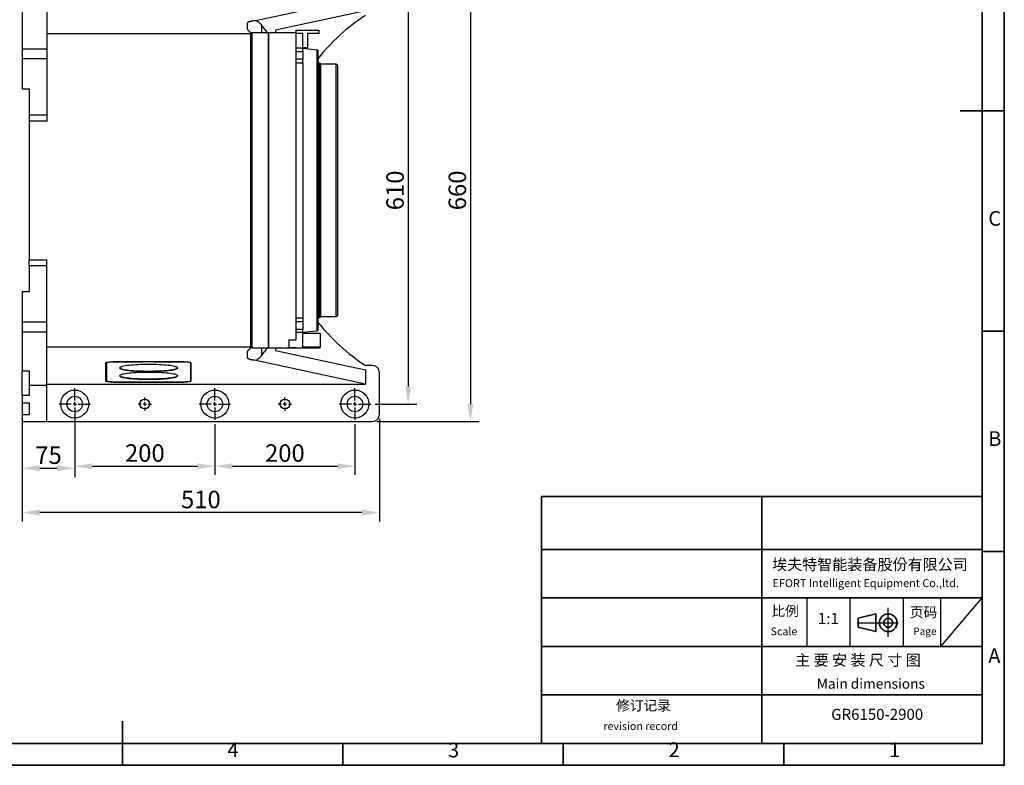
# Model space of a CAD drawing. Units: millimetres. Extents: x 834 to 21012, y 780 to 12470.
# Drawn here: x 19198 to 20604, y 784 to 1848 of the extents above; entities that cross this region are included whole.
import ezdxf

# ---------------------------------------------------------------- set-up
doc = ezdxf.new("R2010")
doc.units = ezdxf.units.MM
doc.linetypes.add('CENTERX2', pattern=[20.32, 12.7, -2.54, 2.54, -2.54])
for name, color, linetype in [('C5直径', 7, 'Continuous'), ('PDF_Geomertry', 7, 'Continuous'), ('PDF_Text', 7, 'Continuous'), ('中心线', 1, 'CENTERX2')]:
    doc.layers.add(name, color=color, linetype=linetype)
doc.styles.add('宋体', font='txt')
doc.dimstyles.new('标注1-10', dxfattribs={"dimtxt": 2.5, "dimasz": 2.5, "dimexe": 1.25, "dimexo": 0.625, "dimtad": 1, "dimlfac": 10, "dimdsep": 46, "dimtxsty": 'Standard', "dimcen": 2.5, "dimclrd": 3, "dimclre": 3, "dimclrt": 3, "dimadec": 0, "dimazin": 0, "dimtfac": 1, "dimtmove": 0, "dimatfit": 3, "dimfxl": 1, "dimlwd": -3, "dimarcsym": 0})

# ---------------------------------------------------------------- blocks, each defined once
blk = doc.blocks.new('*D134')
at = {"color": 3, "lineweight": -2}
for p, q in [((19201.6, 1294.9), (19201.6, 1195.3)), ((19276.6, 1293.2), (19276.6, 1195.3))]:
    blk.add_line(p, q, dxfattribs=at)
at = {"color": 3, "lineweight": -3}
blk.add_line((19226.6, 1207.8), (19251.6, 1207.8), dxfattribs=at)
at = {"color": 3}
for points in [[(19226.6, 1212), (19226.6, 1203.6), (19201.6, 1207.8)], [(19251.6, 1203.6), (19251.6, 1212), (19276.6, 1207.8)]]:
    blk.add_solid(points, dxfattribs=at)
at = {"layer": 'Defpoints', "color": 0}
for p in [(19201.6, 1301.2), (19276.6, 1299.5), (19276.6, 1207.8)]:
    blk.add_point(p, dxfattribs=at)
at = {"color": 3, "insert": (19239.1, 1239), "char_height": 25, "attachment_point": 2}
blk.add_mtext('75', dxfattribs=at)
blk = doc.blocks.new('*D135')
at = {"color": 3, "lineweight": -2}
for p, q in [((19276.6, 1270.7), (19276.6, 1198.3)), ((19476.6, 1270.7), (19476.6, 1198.3))]:
    blk.add_line(p, q, dxfattribs=at)
at = {"color": 3, "lineweight": -3}
blk.add_line((19301.6, 1210.8), (19451.6, 1210.8), dxfattribs=at)
at = {"color": 3}
for points in [[(19301.6, 1214.9), (19301.6, 1206.6), (19276.6, 1210.8)], [(19451.6, 1206.6), (19451.6, 1214.9), (19476.6, 1210.8)]]:
    blk.add_solid(points, dxfattribs=at)
at = {"layer": 'Defpoints', "color": 0}
for p in [(19276.6, 1277), (19476.6, 1277), (19476.6, 1210.8)]:
    blk.add_point(p, dxfattribs=at)
at = {"color": 3, "insert": (19376.6, 1242), "char_height": 25, "attachment_point": 2}
blk.add_mtext('200', dxfattribs=at)
blk = doc.blocks.new('*D136')
at = {"color": 3, "lineweight": -2}
for p, q in [((19476.6, 1270.7), (19476.6, 1198.3)), ((19676.6, 1270.7), (19676.6, 1198.3))]:
    blk.add_line(p, q, dxfattribs=at)
at = {"color": 3, "lineweight": -3}
blk.add_line((19501.6, 1210.8), (19651.6, 1210.8), dxfattribs=at)
at = {"color": 3}
for points in [[(19501.6, 1214.9), (19501.6, 1206.6), (19476.6, 1210.8)], [(19651.6, 1206.6), (19651.6, 1214.9), (19676.6, 1210.8)]]:
    blk.add_solid(points, dxfattribs=at)
at = {"layer": 'Defpoints', "color": 0}
for p in [(19476.6, 1277), (19676.6, 1277), (19676.6, 1210.8)]:
    blk.add_point(p, dxfattribs=at)
at = {"color": 3, "insert": (19576.6, 1242), "char_height": 25, "attachment_point": 2}
blk.add_mtext('200', dxfattribs=at)
blk = doc.blocks.new('*D137')
at = {"color": 3, "lineweight": -2}
for p, q in [((19201.6, 1294.9), (19201.6, 1132)), ((19711.6, 1278.2), (19711.6, 1132))]:
    blk.add_line(p, q, dxfattribs=at)
at = {"color": 3, "lineweight": -3}
blk.add_line((19686.6, 1144.5), (19226.6, 1144.5), dxfattribs=at)
at = {"color": 3}
for points in [[(19226.6, 1148.7), (19226.6, 1140.3), (19201.6, 1144.5)], [(19686.6, 1140.3), (19686.6, 1148.7), (19711.6, 1144.5)]]:
    blk.add_solid(points, dxfattribs=at)
at = {"layer": 'Defpoints', "color": 0}
for p in [(19201.6, 1301.2), (19711.6, 1284.5), (19201.6, 1144.5)]:
    blk.add_point(p, dxfattribs=at)
at = {"color": 3, "insert": (19456.6, 1175.7), "char_height": 25, "attachment_point": 2}
blk.add_mtext('510', dxfattribs=at)
blk = doc.blocks.new('*D138')
at = {"color": 3, "lineweight": -2}
for p, q in [((19705.3, 1909.5), (19765.1, 1909.5)), ((19705.3, 1299.5), (19765.1, 1299.5))]:
    blk.add_line(p, q, dxfattribs=at)
at = {"color": 3, "lineweight": -3}
blk.add_line((19752.6, 1884.5), (19752.6, 1324.5), dxfattribs=at)
at = {"color": 3}
for points in [[(19756.8, 1884.5), (19748.4, 1884.5), (19752.6, 1909.5)], [(19748.4, 1324.5), (19756.8, 1324.5), (19752.6, 1299.5)]]:
    blk.add_solid(points, dxfattribs=at)
at = {"layer": 'Defpoints', "color": 0}
for p in [(19699.1, 1909.5), (19699.1, 1299.5), (19752.6, 1299.5)]:
    blk.add_point(p, dxfattribs=at)
at = {"color": 3, "insert": (19721.4, 1604.5), "char_height": 25, "attachment_point": 2, "rotation": 90}
blk.add_mtext('610', dxfattribs=at)
blk = doc.blocks.new('*D139')
at = {"color": 3, "lineweight": -2}
for p, q in [((19707.8, 1934.5), (19854.1, 1934.5)), ((19707.8, 1274.5), (19854.1, 1274.5))]:
    blk.add_line(p, q, dxfattribs=at)
at = {"color": 3, "lineweight": -3}
blk.add_line((19841.6, 1909.5), (19841.6, 1299.5), dxfattribs=at)
at = {"color": 3}
for points in [[(19845.7, 1909.5), (19837.4, 1909.5), (19841.6, 1934.5)], [(19837.4, 1299.5), (19845.7, 1299.5), (19841.6, 1274.5)]]:
    blk.add_solid(points, dxfattribs=at)
at = {"layer": 'Defpoints', "color": 0}
for p in [(19701.6, 1934.5), (19701.6, 1274.5), (19841.6, 1274.5)]:
    blk.add_point(p, dxfattribs=at)
at = {"color": 3, "insert": (19810.3, 1604.5), "char_height": 25, "attachment_point": 2, "rotation": 90}
blk.add_mtext('660', dxfattribs=at)
blk = doc.blocks.new('SW_CENTERMARKSYMBOL_21')
at = {"layer": 'C5直径', "color": 0}
for p, q in [((0, 0.5), (0, 2.25)), ((-0.5, 0), (-2.25, 0)), ((0, 0), (-0.25, 0)), ((0, 0), (0, 0.25)), ((0, 0), (0, -0.25)), ((0, 0), (0.25, 0)), ((0.5, 0), (2.25, 0)), ((0, -0.5), (0, -2.25))]:
    blk.add_line(p, q, dxfattribs=at)
blk = doc.blocks.new('SW_CENTERMARKSYMBOL_22')
at = {"layer": 'C5直径', "color": 0}
for p, q in [((0, 0.5), (0, 2.25)), ((-0.5, 0), (-2.25, 0)), ((0, 0), (-0.25, 0)), ((0, 0), (0, 0.25)), ((0, 0), (0, -0.25)), ((0, 0), (0.25, 0)), ((0.5, 0), (2.25, 0)), ((0, -0.5), (0, -2.25))]:
    blk.add_line(p, q, dxfattribs=at)
blk = doc.blocks.new('SW_CENTERMARKSYMBOL_23')
at = {"layer": 'C5直径', "color": 0}
for p, q in [((0, 0.5), (0, 2.25)), ((-0.5, 0), (-2.25, 0)), ((0, 0), (-0.25, 0)), ((0, 0), (0, 0.25)), ((0, 0), (0, -0.25)), ((0, 0), (0.25, 0)), ((0.5, 0), (2.25, 0)), ((0, -0.5), (0, -2.25))]:
    blk.add_line(p, q, dxfattribs=at)
blk = doc.blocks.new('SW_CENTERMARKSYMBOL_24')
at = {"layer": 'C5直径', "color": 0}
for p, q in [((-0.5, 0), (-0.95, 0)), ((0, 0), (-0.25, 0)), ((0, 0.5), (0, 0.95)), ((0, 0), (0, 0.25)), ((0, 0), (0, -0.25)), ((0, 0), (0.25, 0)), ((0.5, 0), (0.95, 0)), ((0, -0.5), (0, -0.95))]:
    blk.add_line(p, q, dxfattribs=at)
blk = doc.blocks.new('SW_CENTERMARKSYMBOL_25')
at = {"layer": 'C5直径', "color": 0}
for p, q in [((-0.5, 0), (-0.95, 0)), ((0, 0), (-0.25, 0)), ((0, 0.5), (0, 0.95)), ((0, 0), (0, 0.25)), ((0, 0), (0, -0.25)), ((0, 0), (0.25, 0)), ((0.5, 0), (0.95, 0)), ((0, -0.5), (0, -0.95))]:
    blk.add_line(p, q, dxfattribs=at)

msp = doc.modelspace()

# ---------------------------------------------------------------- linework, layer by layer
at = {"color": 7, "linetype": 'Continuous', "lineweight": 25}
for p, q in [((19236.5695, 1882.5378), (19236.5695, 1806.5388)), ((19535.0695, 1847.2351), (19691.5695, 1880.9288)), ((19201.5695, 1861.978), (19201.5695, 1806.5388)), ((19691.5695, 1860.7884), (19563.0695, 1833.1229)), ((19523.0695, 1835.3509), (19523.0695, 1843.2802)), ((19528.0695, 1827.9213), (19236.5695, 1827.9213)), ((19529.5695, 1829.4902), (19528.0695, 1827.9902)), ((19528.0695, 1829.4902), (19528.0695, 1827.9213)), ((19528.0695, 1381.059), (19528.0695, 1827.9213)), ((19552.8195, 1829.4902), (19529.5695, 1829.4902)), ((19529.5695, 1829.4902), (19529.5695, 1379.4902)), ((19553.0695, 1829.2402), (19552.8195, 1829.4902)), ((19552.8195, 1829.4902), (19552.8195, 1518.3864)), ((19592.0695, 1829.2402), (19553.0695, 1829.2402)), ((19553.0695, 1829.2402), (19553.0695, 1379.7402)), ((19563.0695, 1833.1229), (19563.0695, 1829.2402)), ((19592.0695, 1832.9902), (19625.0695, 1832.9902)), ((19592.0695, 1832.9902), (19592.0695, 1828.5995)), ((19602.0695, 1828.5995), (19592.0695, 1828.5995)), ((19592.0695, 1828.5995), (19592.0695, 1807.4313)), ((19602.0695, 1807.4313), (19602.0695, 1828.5995)), ((19625.0695, 1828.5995), (19609.0695, 1828.5995)), ((19609.0695, 1828.5995), (19609.0695, 1808.5122)), ((19625.0695, 1832.9902), (19625.0695, 1828.5995)), ((19201.5695, 1806.5388), (19236.5695, 1806.5388)), ((19201.5695, 1806.5388), (19201.5695, 1792.1068)), ((19236.5695, 1806.5388), (19236.5695, 1792.1068)), ((19602.0695, 1807.4313), (19592.0695, 1807.4313)), ((19592.0695, 1807.4313), (19592.0695, 1806.5194)), ((19592.0695, 1806.5194), (19592.0695, 1402.4609)), ((19592.0695, 1802.9215), (19602.0695, 1802.9215)), ((19602.0695, 1808.5122), (19609.0695, 1808.5122)), ((19602.0695, 1802.9215), (19602.0695, 1807.4313)), ((19622.2452, 1804.8697), (19602.0695, 1806.9902)), ((19602.0695, 1802.9215), (19602.0695, 1791.7734)), ((19623.5695, 1804.4902), (19622.2452, 1804.8697)), ((19622.2452, 1804.8697), (19622.2452, 1527.8082)), ((19623.5695, 1804.4902), (19623.5695, 1404.4902)), ((19201.5695, 1792.1068), (19201.5695, 1749.4902)), ((19236.5695, 1792.1068), (19201.5695, 1792.1068)), ((19236.5695, 1792.1068), (19236.5695, 1712.3095)), ((19602.0695, 1791.7734), (19592.0695, 1791.7734)), ((19592.0695, 1786.7734), (19602.0695, 1786.7734)), ((19602.0695, 1786.7734), (19602.0695, 1791.7734)), ((19602.0695, 1786.7734), (19602.0695, 1526.9968)), ((19625.5695, 1786.4902), (19623.5695, 1786.4902)), ((19625.5695, 1786.4902), (19625.5695, 1422.4902)), ((19627.5695, 1785.4902), (19625.5695, 1785.4902)), ((19627.5695, 1785.4902), (19627.5695, 1423.4902)), ((19649.5695, 1784.4902), (19627.5695, 1784.4902)), ((19651.5695, 1783.3355), (19649.5695, 1784.4902)), ((19649.5695, 1784.4902), (19649.5695, 1535.6071)), ((19651.5695, 1783.3355), (19651.5695, 1425.6449)), ((19201.5695, 1749.4902), (19211.5695, 1749.4902)), ((19211.5695, 1749.4902), (19211.5695, 1712.3095)), ((19211.5695, 1712.3095), (19236.5695, 1712.3095)), ((19211.5695, 1712.3095), (19211.5695, 1703.5079)), ((19211.5695, 1703.5079), (19211.5695, 1505.4724)), ((19236.5695, 1703.5079), (19211.5695, 1703.5079)), ((19236.5695, 1712.3095), (19236.5695, 1703.5079)), ((19649.5695, 1535.6071), (19649.5695, 1424.4902)), ((19552.8195, 1518.3864), (19552.8195, 1379.4902)), ((19602.0695, 1526.9968), (19602.0695, 1422.2069)), ((19622.2452, 1527.8082), (19622.2452, 1404.1106)), ((19211.5695, 1505.4724), (19236.5695, 1505.4724)), ((19211.5695, 1496.6709), (19211.5695, 1505.4724)), ((19236.5695, 1496.6709), (19236.5695, 1505.4724)), ((19236.5695, 1496.6709), (19211.5695, 1496.6709)), ((19211.5695, 1496.6709), (19211.5695, 1459.4902)), ((19236.5695, 1416.8735), (19236.5695, 1496.6709)), ((19201.5695, 1459.4902), (19201.5695, 1416.8735)), ((19211.5695, 1459.4902), (19201.5695, 1459.4902)), ((19602.0695, 1422.2069), (19592.0695, 1422.2069)), ((19602.0695, 1422.2069), (19602.0695, 1417.2069)), ((19623.5695, 1422.4902), (19625.5695, 1422.4902)), ((19625.5695, 1423.4902), (19627.5695, 1423.4902)), ((19627.5695, 1424.4902), (19649.5695, 1424.4902)), ((19649.5695, 1424.4902), (19651.5695, 1425.6449)), ((19201.5695, 1416.8735), (19236.5695, 1416.8735)), ((19201.5695, 1416.8735), (19201.5695, 1402.4415)), ((19236.5695, 1402.4415), (19236.5695, 1416.8735)), ((19592.0695, 1417.2069), (19602.0695, 1417.2069)), ((19602.0695, 1406.0588), (19592.0695, 1406.0588)), ((19602.0695, 1417.2069), (19602.0695, 1406.0588)), ((19602.0695, 1401.549), (19602.0695, 1406.0588)), ((19201.5695, 1402.4415), (19236.5695, 1402.4415)), ((19201.5695, 1402.4415), (19201.5695, 1347.0023)), ((19236.5695, 1326.4425), (19236.5695, 1402.4415)), ((19592.0695, 1402.4609), (19592.0695, 1401.549)), ((19602.0695, 1401.549), (19592.0695, 1401.549)), ((19592.0695, 1401.549), (19592.0695, 1390.6755)), ((19602.0695, 1401.9902), (19622.2452, 1404.1106)), ((19602.0695, 1380.618), (19602.0695, 1401.549)), ((19602.0695, 1400.7287), (19627.0695, 1400.7287)), ((19622.2452, 1404.1106), (19623.5695, 1404.4902)), ((19627.0695, 1400.7287), (19627.0695, 1380.618)), ((19236.5695, 1381.059), (19528.0695, 1381.059)), ((19528.0695, 1381.059), (19528.0695, 1379.4902)), ((19528.0695, 1380.9902), (19529.5695, 1379.4902)), ((19529.5695, 1379.4902), (19552.8195, 1379.4902)), ((19552.8195, 1379.4902), (19553.0695, 1379.7402)), ((19553.0695, 1379.7402), (19592.0695, 1379.7402)), ((19563.0695, 1379.7402), (19563.0695, 1375.8574)), ((19582.0695, 1390.6755), (19582.0695, 1390.876)), ((19582.0695, 1390.6755), (19582.0695, 1380.1407)), ((19592.0695, 1390.6755), (19582.0695, 1390.6755)), ((19582.0695, 1380.1407), (19592.0695, 1380.1407)), ((19592.0695, 1380.1407), (19592.0695, 1379.4902)), ((19592.0695, 1379.4902), (19627.0695, 1379.4902)), ((19627.0695, 1380.618), (19602.0695, 1380.618)), ((19627.0695, 1379.4902), (19627.0695, 1380.618)), ((19523.0695, 1365.7001), (19523.0695, 1373.6294)), ((19563.0695, 1375.8574), (19691.5695, 1348.1919)), ((19321.0695, 1332.0088), (19321.0695, 1358.6505)), ((19322.0695, 1359.1644), (19322.0695, 1358.6505)), ((19322.0695, 1358.6505), (19322.0695, 1332.1267)), ((19331.0695, 1359.8294), (19373.145, 1359.8294)), ((19432.0695, 1359.8294), (19332.0695, 1359.8294)), ((19389.994, 1359.8294), (19432.0695, 1359.8294)), ((19442.0695, 1358.6505), (19442.0695, 1332.0088)), ((19442.0695, 1332.1267), (19442.0695, 1358.6505)), ((19691.5695, 1328.0515), (19535.0695, 1361.7452)), ((19701.5695, 1354.4902), (19692.1736, 1354.4902)), ((19201.5695, 1347.0023), (19211.5695, 1347.0023)), ((19201.5695, 1311.8401), (19201.5695, 1347.0023)), ((19211.5695, 1347.0023), (19211.5695, 1326.4425)), ((19691.5695, 1348.1919), (19691.5695, 1328.0515)), ((19711.5695, 1284.4902), (19711.5695, 1344.4902)), ((19211.5695, 1326.4425), (19236.5695, 1326.4425)), ((19211.5695, 1326.4425), (19211.5695, 1311.8401)), ((19236.5695, 1328.0515), (19691.5695, 1328.0515)), ((19236.5695, 1274.4902), (19236.5695, 1326.4425)), ((19432.0695, 1330.83), (19331.0695, 1330.83)), ((19332.0695, 1330.9479), (19432.0695, 1330.9479)), ((19211.5695, 1311.8401), (19201.5695, 1311.8401)), ((19201.5695, 1311.8401), (19201.5695, 1301.1561)), ((19201.5695, 1301.1561), (19211.5695, 1301.1561)), ((19201.5695, 1301.1561), (19201.5695, 1283.9429)), ((19211.5695, 1301.1561), (19211.5695, 1283.9429)), ((19201.5695, 1283.9429), (19201.5695, 1274.4902)), ((19211.5695, 1283.9429), (19201.5695, 1283.9429)), ((19201.5695, 1274.4902), (19236.5695, 1274.4902)), ((19236.5695, 1274.4902), (19701.5695, 1274.4902))]:
    msp.add_line(p, q, dxfattribs=at)
at = {"color": 8, "linetype": 'Continuous', "lineweight": 25}
for p, q in [((19543.0695, 1840.4891), (19543.0695, 1829.4902)), ((19543.0695, 1379.4902), (19543.0695, 1368.4913)), ((19331.0695, 1330.9538), (19331.0695, 1330.83)), ((19432.0695, 1330.83), (19432.0695, 1330.9479))]:
    msp.add_line(p, q, dxfattribs=at)
at = {"color": 7, "linetype": 'Continuous', "lineweight": 25, "flags": 128}
for points in [[(19321.0695, 1358.6505), (19321.2616, 1358.8805), (19321.8307, 1359.1017), (19322.7548, 1359.3055), (19323.9984, 1359.4841), (19325.5138, 1359.6307), (19327.2427, 1359.7396), (19329.1186, 1359.8067), (19331.0695, 1359.8294)], [(19322.0695, 1358.6505), (19322.2616, 1358.8805), (19322.8307, 1359.1017), (19323.7548, 1359.3055), (19324.9984, 1359.4841), (19326.5138, 1359.6307), (19328.2427, 1359.7396), (19330.1186, 1359.8067), (19332.0695, 1359.8294)], [(19382.0695, 1346.0959), (19385.8986, 1346.1168), (19389.6951, 1346.1792), (19393.4265, 1346.2827), (19397.061, 1346.4263), (19400.5676, 1346.6088), (19403.9164, 1346.8287), (19407.0788, 1347.0841), (19410.0279, 1347.3727), (19412.7384, 1347.6923), (19415.1872, 1348.0399), (19417.3535, 1348.4127), (19419.2188, 1348.8075), (19420.7671, 1349.2208), (19421.9853, 1349.6493), (19422.8629, 1350.0892), (19423.3925, 1350.5367), (19423.5695, 1350.9881), (19423.3925, 1351.4395), (19422.8629, 1351.887), (19421.9853, 1352.3269), (19420.7671, 1352.7554), (19419.2188, 1353.1687), (19417.3535, 1353.5635), (19415.1872, 1353.9363), (19412.7384, 1354.2839), (19410.0279, 1354.6035), (19407.0788, 1354.8921), (19403.9164, 1355.1475), (19400.5676, 1355.3674), (19397.061, 1355.5499), (19393.4265, 1355.6935), (19389.6951, 1355.797), (19385.8986, 1355.8594), (19382.0695, 1355.8803), (19378.2404, 1355.8594), (19374.4439, 1355.797), (19370.7125, 1355.6935), (19367.078, 1355.5499), (19363.5713, 1355.3674), (19360.2226, 1355.1475), (19357.0602, 1354.8921), (19354.1111, 1354.6035), (19351.4006, 1354.2839), (19348.9518, 1353.9363), (19346.7855, 1353.5635), (19344.9202, 1353.1687), (19343.3719, 1352.7554), (19342.1537, 1352.3269), (19341.2761, 1351.887), (19340.7465, 1351.4395), (19340.5695, 1350.9881), (19340.7465, 1350.5367), (19341.2761, 1350.0892), (19342.1537, 1349.6493), (19343.3719, 1349.2208), (19344.9202, 1348.8075), (19346.7855, 1348.4127), (19348.9518, 1348.0399), (19351.4006, 1347.6923), (19354.1111, 1347.3727), (19357.0602, 1347.0841), (19360.2226, 1346.8287), (19363.5713, 1346.6088), (19367.078, 1346.4263), (19370.7125, 1346.2827), (19374.4439, 1346.1792), (19378.2404, 1346.1168), (19382.0695, 1346.0959)], [(19340.623, 1351.2364), (19340.7465, 1351.0332), (19341.2761, 1350.5857), (19342.1537, 1350.1458), (19343.3719, 1349.7174), (19344.9202, 1349.304), (19346.7855, 1348.9092), (19348.9518, 1348.5364), (19351.4006, 1348.1888), (19354.1111, 1347.8693), (19357.0602, 1347.5806), (19360.2226, 1347.3252), (19363.5713, 1347.1053), (19367.078, 1346.9228), (19370.7125, 1346.7792), (19374.4439, 1346.6757), (19378.2404, 1346.6133), (19382.0695, 1346.5924)], [(19382.0695, 1346.5924), (19385.8986, 1346.6133), (19389.6951, 1346.6757), (19393.4265, 1346.7792), (19397.061, 1346.9228), (19400.5676, 1347.1053), (19403.9164, 1347.3252), (19407.0788, 1347.5806), (19410.0279, 1347.8693), (19412.7384, 1348.1888), (19415.1872, 1348.5364), (19417.3535, 1348.9092), (19419.2188, 1349.304), (19420.7671, 1349.7174), (19421.9853, 1350.1458), (19422.8629, 1350.5857), (19423.3925, 1351.0332), (19423.516, 1351.2364)], [(19432.0695, 1359.8294), (19434.0204, 1359.8067), (19435.8963, 1359.7396), (19437.6252, 1359.6307), (19439.1406, 1359.4841), (19440.3842, 1359.3055), (19441.3083, 1359.1017), (19441.8773, 1358.8805), (19442.0695, 1358.6505)], [(19432.0695, 1359.8294), (19434.0204, 1359.8067), (19435.8963, 1359.7396), (19437.6252, 1359.6307), (19439.1406, 1359.4841), (19440.3842, 1359.3055), (19441.3083, 1359.1017), (19441.8773, 1358.8805), (19442.0695, 1358.6505)], [(19382.0695, 1334.897), (19385.8986, 1334.9178), (19389.6951, 1334.9803), (19393.4265, 1335.0837), (19397.061, 1335.2273), (19400.5676, 1335.4099), (19403.9164, 1335.6297), (19407.0788, 1335.8851), (19410.0279, 1336.1738), (19412.7384, 1336.4933), (19415.1872, 1336.841), (19417.3535, 1337.2138), (19419.2188, 1337.6085), (19420.7671, 1338.0219), (19421.9853, 1338.4503), (19422.8629, 1338.8902), (19423.3925, 1339.3378), (19423.5695, 1339.7891), (19423.3925, 1340.2405), (19422.8629, 1340.6881), (19421.9853, 1341.128), (19420.7671, 1341.5564), (19419.2188, 1341.9698), (19417.3535, 1342.3645), (19415.1872, 1342.7373), (19412.7384, 1343.085), (19410.0279, 1343.4045), (19407.0788, 1343.6932), (19403.9164, 1343.9486), (19400.5676, 1344.1684), (19397.061, 1344.351), (19393.4265, 1344.4946), (19389.6951, 1344.598), (19385.8986, 1344.6605), (19382.0695, 1344.6813), (19378.2404, 1344.6605), (19374.4439, 1344.598), (19370.7125, 1344.4946), (19367.078, 1344.351), (19363.5713, 1344.1684), (19360.2226, 1343.9486), (19357.0602, 1343.6932), (19354.1111, 1343.4045), (19351.4006, 1343.085), (19348.9518, 1342.7373), (19346.7855, 1342.3645), (19344.9202, 1341.9698), (19343.3719, 1341.5564), (19342.1537, 1341.128), (19341.2761, 1340.6881), (19340.7465, 1340.2405), (19340.5695, 1339.7891), (19340.7465, 1339.3378), (19341.2761, 1338.8902), (19342.1537, 1338.4503), (19343.3719, 1338.0219), (19344.9202, 1337.6085), (19346.7855, 1337.2138), (19348.9518, 1336.841), (19351.4006, 1336.4933), (19354.1111, 1336.1738), (19357.0602, 1335.8851), (19360.2226, 1335.6297), (19363.5713, 1335.4099), (19367.078, 1335.2273), (19370.7125, 1335.0837), (19374.4439, 1334.9803), (19378.2404, 1334.9178), (19382.0695, 1334.897)], [(19340.623, 1340.0374), (19340.7465, 1339.8343), (19341.2761, 1339.3867), (19342.1537, 1338.9469), (19343.3719, 1338.5184), (19344.9202, 1338.105), (19346.7855, 1337.7103), (19348.9518, 1337.3375), (19351.4006, 1336.9898), (19354.1111, 1336.6703), (19357.0602, 1336.3816), (19360.2226, 1336.1263), (19363.5713, 1335.9064), (19367.078, 1335.7238), (19370.7125, 1335.5802), (19374.4439, 1335.4768), (19378.2404, 1335.4144), (19382.0695, 1335.3935)], [(19382.0695, 1335.3935), (19385.8986, 1335.4144), (19389.6951, 1335.4768), (19393.4265, 1335.5802), (19397.061, 1335.7238), (19400.5676, 1335.9064), (19403.9164, 1336.1263), (19407.0788, 1336.3816), (19410.0279, 1336.6703), (19412.7384, 1336.9898), (19415.1872, 1337.3375), (19417.3535, 1337.7103), (19419.2188, 1338.105), (19420.7671, 1338.5184), (19421.9853, 1338.9469), (19422.8629, 1339.3867), (19423.3925, 1339.8343), (19423.516, 1340.0374)], [(19331.0695, 1330.83), (19329.1186, 1330.8526), (19327.2427, 1330.9197), (19325.5138, 1331.0287), (19323.9984, 1331.1753), (19322.7548, 1331.3539), (19321.8307, 1331.5577), (19321.2616, 1331.7788), (19321.0695, 1332.0088)], [(19332.0695, 1330.9479), (19330.1186, 1330.9705), (19328.2427, 1331.0376), (19326.5138, 1331.1465), (19324.9984, 1331.2931), (19323.7548, 1331.4718), (19322.8307, 1331.6756), (19322.2616, 1331.8967), (19322.0695, 1332.1267)], [(19442.0695, 1332.1267), (19441.8773, 1331.8967), (19441.3083, 1331.6756), (19440.3842, 1331.4718), (19439.1406, 1331.2931), (19437.6252, 1331.1465), (19435.8963, 1331.0376), (19434.0204, 1330.9705), (19432.0695, 1330.9479)], [(19442.0695, 1332.0088), (19441.8773, 1331.7788), (19441.3083, 1331.5577), (19440.3842, 1331.3539), (19439.1406, 1331.1753), (19437.6252, 1331.0287), (19435.8963, 1330.9197), (19434.0204, 1330.8526), (19432.0695, 1330.83)]]:
    msp.add_lwpolyline(points, dxfattribs=at)
at = {"color": 7, "linetype": 'Continuous', "lineweight": 25}
for centre, radius in [((19276.5695, 1299.4902), 20), ((19276.5695, 1299.4902), 11), ((19476.5695, 1299.4902), 20), ((19476.5695, 1299.4902), 11), ((19676.5695, 1299.4902), 20), ((19676.5695, 1299.4902), 11), ((19376.5695, 1299.4902), 7), ((19576.5695, 1299.4902), 7)]:
    msp.add_circle(centre, radius, dxfattribs=at)
for centre, radius, start, end in [((19857.4007, 1604.4902), 300, 123.6730753, 141.2090991), ((19533.0695, 1838.1504), 10, 225.0993218, 240), ((19857.4007, 1604.4902), 300, 218.7909009, 236.3269247), ((19533.0695, 1370.8299), 10, 120, 134.9440577), ((19381.5695, 849.5579), 510.341, 89.0541416, 90.9458584), ((19692.1736, 1356.4902), 2, 236.3269247, 270), ((19701.5695, 1344.4902), 10, 0, 90), ((19322.2352, 1340.9917), 1.5613, 221.7009516, 263.9069326), ((19701.5695, 1284.4902), 10, 270, 0)]:
    msp.add_arc(centre, radius, start, end, dxfattribs=at)
for start_param, end_param in [(5.645660425, 5.714952367), (3.709825594, 3.779117536)]:
    msp.add_ellipse((19459.9861, 1604.4902), major_axis=(0, 280), ratio=0.551389061, start_param=start_param, end_param=end_param, dxfattribs=at)
for points, knots in [([(19523.0695, 1843.2802), (19523.0695, 1843.643), (19523.2454, 1844.0026), (19523.8226, 1844.5365), (19524.0676, 1844.7136), (19524.6787, 1845.0655), (19525.0446, 1845.2403), (19525.7033, 1845.5007), (19525.9417, 1845.5873), (19526.4578, 1845.7591), (19526.7345, 1845.8439), (19527.6253, 1846.0949), (19528.2994, 1846.2575), (19529.4642, 1846.4926), (19529.8791, 1846.5697), (19530.7655, 1846.7195), (19531.2332, 1846.7917), (19532.7192, 1846.9993), (19533.8175, 1847.1257), (19535.0695, 1847.2351)], [0, 0, 0, 0, 0.25, 0.25, 0.375, 0.375, 0.5, 0.5, 0.5625, 0.5625, 0.625, 0.625, 0.75, 0.75, 0.8125, 0.8125, 0.875, 0.875, 1, 1, 1, 1]), ([(19535.0695, 1847.2351), (19536.4805, 1846.5057), (19537.8455, 1845.5425), (19540.5072, 1843.2684), (19541.8034, 1841.9552), (19543.0695, 1840.4891)], [0, 0, 0, 0, 0.5, 0.5, 1, 1, 1, 1]), ([(19528.0695, 1827.9213), (19528.0695, 1828.2325), (19527.9868, 1828.543), (19527.6862, 1829.1629), (19527.4698, 1829.4724), (19526.9614, 1830.0908), (19526.6701, 1830.3998), (19526.064, 1831.0172), (19525.7491, 1831.3258), (19524.8259, 1832.2518), (19524.2395, 1832.8696), (19523.583, 1833.7988), (19523.4013, 1834.1088), (19523.1447, 1834.7294), (19523.0695, 1835.0399), (19523.0695, 1835.3509)], [0, 0, 0, 0, 0.125, 0.125, 0.25, 0.25, 0.375, 0.375, 0.5, 0.5, 0.75, 0.75, 0.875, 0.875, 1, 1, 1, 1]), ([(19523.0695, 1373.6294), (19523.0695, 1373.9404), (19523.1447, 1374.2509), (19523.4011, 1374.8712), (19523.5828, 1375.181), (19524.2387, 1376.1098), (19524.8251, 1376.7277), (19525.7481, 1377.6536), (19526.063, 1377.9621), (19526.6691, 1378.5795), (19526.9603, 1378.8883), (19527.4689, 1379.5067), (19527.6856, 1379.8164), (19527.9868, 1380.4371), (19528.0695, 1380.748), (19528.0695, 1381.059)], [0, 0, 0, 0, 0.125, 0.125, 0.25, 0.25, 0.5, 0.5, 0.625, 0.625, 0.75, 0.75, 0.875, 0.875, 1, 1, 1, 1]), ([(19535.0695, 1361.7452), (19533.8172, 1361.8547), (19532.7215, 1361.9808), (19531.2405, 1362.1875), (19530.7747, 1362.2594), (19529.8922, 1362.4083), (19529.4748, 1362.4857), (19528.3084, 1362.7208), (19527.6362, 1362.8828), (19526.454, 1363.215), (19525.9445, 1363.3852), (19525.2823, 1363.6456), (19525.0783, 1363.7334), (19524.7049, 1363.9095), (19524.5352, 1363.9978), (19524.0726, 1364.2632), (19523.8259, 1364.4411), (19523.2454, 1364.977), (19523.0695, 1365.3373), (19523.0695, 1365.7001)], [0, 0, 0, 0, 0.125, 0.125, 0.1875, 0.1875, 0.25, 0.25, 0.375, 0.375, 0.5, 0.5, 0.5625, 0.5625, 0.625, 0.625, 0.75, 0.75, 1, 1, 1, 1]), ([(19543.0695, 1368.4913), (19541.8034, 1367.0251), (19540.5072, 1365.7119), (19537.8455, 1363.4379), (19536.4805, 1362.4746), (19535.0695, 1361.7452)], [0, 0, 0, 0, 0.5, 0.5, 1, 1, 1, 1])]:
    msp.add_open_spline(points, degree=3, knots=knots, dxfattribs=at)
at = {"layer": 'PDF_Geomertry', "lineweight": 35}
for points in [[(17959.4499, 783.7614), (20603.7832, 783.7614), (20603.7832, 1718.1059), (20603.7832, 2652.4505), (17959.4499, 2652.4505)], [(20572.2424, 815.0616), (20572.2424, 1167.5774)], [(20395.3085, 993.6019), (20395.3085, 980.9486), (20420.4081, 974.7329), (20420.4081, 999.8175)], [(19438.9882, 815.0616), (20572.2424, 815.0616)], [(20241.5064, 815.0616), (20241.5064, 814.8395)]]:
    msp.add_lwpolyline(points, close=True, dxfattribs=at)
for points in [[(17995.2173, 815.0616), (20572.2424, 815.0616), (20572.2424, 2621.1502), (17995.2173, 2621.1502), (17995.2173, 815.0616)], [(20603.7832, 1718.1059), (20540.9232, 1718.1059)], [(20603.7832, 1403.5499), (20572.2424, 1403.5499)], [(19942.7555, 1167.5774), (19942.7555, 991.3194), (19942.7555, 815.2836)], [(19942.7555, 1167.5774), (20572.2424, 1167.5774)], [(20257.4987, 1167.5774), (20257.4987, 815.2836)], [(20572.2424, 815.0616), (20572.2424, 1167.5774)], [(20572.2424, 815.0616), (20572.2424, 1167.5774)], [(20572.2424, 815.2836), (20572.2424, 1167.5774)], [(19942.7555, 1091.8797), (20572.2424, 1091.8797)], [(20603.7832, 1088.772), (20572.2424, 1088.772)], [(20572.2424, 1022.8416), (19942.7555, 1022.8416)], [(20450.172, 990.938), (20449.7278, 992.048), (20449.0614, 993.1579), (20448.395, 994.2678), (20447.7287, 995.3779), (20446.8401, 996.2657), (20445.7295, 997.1537), (20444.8411, 997.8197), (20443.7304, 998.4856), (20442.3977, 998.9296), (20441.2871, 999.3736), (20439.9544, 999.5955), (20438.8438, 999.8175), (20437.5111, 999.8175), (20436.1784, 999.5955), (20435.0678, 999.3736), (20433.7351, 999.1516), (20432.6245, 998.4856), (20431.5139, 998.0417), (20430.4033, 997.1537), (20429.5148, 996.4877), (20428.6264, 995.5997), (20427.7379, 994.4899), (20427.0715, 993.38), (20426.4051, 992.2699), (20425.9609, 991.1601), (20425.7388, 989.8281), (20425.5167, 988.4962), (20425.5167, 987.3863), (20425.5167, 986.0544), (20425.7388, 984.7225), (20425.9609, 983.6124), (20426.4051, 982.2805), (20427.0715, 981.1706), (20427.7379, 980.0607), (20428.4042, 979.1727), (20429.2928, 978.2848), (20430.1812, 977.3969), (20431.2917, 976.5089), (20432.4025, 976.065), (20433.513, 975.399), (20434.8458, 975.177), (20435.9563, 974.733), (20437.2891, 974.733), (20438.6218, 974.733), (20439.9544, 974.733), (20441.0651, 974.9549), (20442.3977, 975.399), (20443.5084, 975.8429), (20444.619, 976.5089), (20445.7295, 977.1749), (20446.6181, 978.0629), (20447.5065, 978.9507), (20448.395, 980.0607), (20449.0614, 980.9486), (20449.5056, 982.2805), (20449.9498, 983.3905), (20450.3941, 984.7225), (20450.6162, 985.8324), (20450.6162, 987.1643), (20450.6162, 988.4962), (20450.3941, 989.6061), (20450.172, 990.938)], [(20443.9526, 989.1622), (20443.7304, 989.8281), (20443.2862, 990.7161), (20442.842, 991.3821), (20442.1757, 992.048), (20441.2871, 992.492), (20440.6208, 992.9359), (20439.7324, 993.38), (20438.8438, 993.38), (20437.9554, 993.6019), (20437.0669, 993.38), (20436.1784, 993.1579), (20435.29, 992.9359), (20434.6236, 992.492), (20433.9572, 992.048), (20433.2909, 991.3821), (20432.6245, 990.4941), (20432.1803, 989.8281), (20431.9581, 988.9401), (20431.7361, 988.0523), (20431.7361, 987.1643), (20431.7361, 986.2763), (20431.9581, 985.3884), (20432.4025, 984.5004), (20432.8467, 983.8345), (20433.2909, 983.1685), (20433.9572, 982.5026), (20434.6236, 981.8366), (20435.5121, 981.3927), (20436.4005, 981.1706), (20437.2891, 980.9486), (20438.1775, 980.9486), (20439.066, 980.9486), (20439.9544, 981.1706), (20440.6208, 981.6146), (20441.5093, 982.0586), (20442.1757, 982.5026), (20442.842, 983.1685), (20443.2862, 983.8345), (20443.7304, 984.7225), (20444.1748, 985.6103), (20444.1748, 986.4983), (20444.3968, 987.3863), (20444.1748, 988.2742), (20443.9526, 989.1622)], [(19942.7555, 953.5817), (20572.2424, 953.5817)], [(20572.2424, 884.3215), (19942.7555, 884.3215)], [(19344.5875, 783.7614), (19344.5875, 846.5838)], [(19438.9882, 815.0616), (20572.2424, 815.0616)], [(19438.9882, 815.0616), (20572.2424, 815.0616)], [(19438.9882, 815.0616), (20572.2424, 815.0616)], [(19582.4775, 815.2836), (19582.4775, 815.2836)], [(19582.4775, 815.0616), (19582.4775, 815.0616)], [(19582.4775, 815.0616), (19582.4775, 815.0616)], [(19582.4775, 815.0616), (19582.4775, 815.0616)], [(19582.4775, 815.0616), (19582.4775, 815.0616)], [(19659.3308, 783.7614), (19659.3308, 815.0616)], [(19683.0977, 815.2836), (19683.0977, 815.2836)], [(19683.0977, 815.0616), (19683.0977, 815.0616)], [(19683.0977, 815.0616), (19683.0977, 815.0616)], [(19683.0977, 815.0616), (19683.0977, 815.0616)], [(19683.0977, 815.0616), (19683.0977, 815.0616)], [(19758.6184, 815.2836), (19758.6184, 815.2836)], [(19758.6184, 815.0616), (19758.6184, 815.0616)], [(19758.6184, 815.0616), (19758.6184, 815.0616)], [(19758.6184, 815.0616), (19758.6184, 815.0616)], [(19758.6184, 815.0616), (19758.6184, 815.0616)], [(19834.3611, 815.2836), (19834.3611, 815.2836)], [(19834.3611, 815.0616), (19834.3611, 815.0616)], [(19834.3611, 815.0616), (19834.3611, 815.0616)], [(19834.3611, 815.0616), (19834.3611, 815.0616)], [(19834.3611, 815.0616), (19834.3611, 815.0616)], [(19974.0744, 783.7614), (19974.0744, 815.0616)], [(20241.5064, 815.2836), (20241.5064, 815.0616)], [(20241.5064, 815.0616), (20241.5064, 814.8395)], [(20241.5064, 815.0616), (20241.5064, 814.8395)], [(20249.2804, 815.0616), (20249.2804, 815.0616)], [(20289.04, 783.7614), (20289.04, 815.0616)]]:
    msp.add_lwpolyline(points, dxfattribs=at)
at = {"layer": 'PDF_Geomertry', "lineweight": 25}
for points in [[(20438.1392, 967.3647), (20438.1392, 987.3481), (20438.1392, 1008.7299)], [(20393.6153, 987.3481), (20452.2504, 987.3481)]]:
    msp.add_lwpolyline(points, dxfattribs=at)
at = {"layer": 'PDF_Text'}
for p, q in [((20321.9343, 1022.8416), (20321.9343, 953.5817)), ((20383.769, 953.5817), (20383.769, 1022.8416)), ((20394.0091, 1022.8416), (20464.5086, 1022.8416)), ((20459.568, 1022.8416), (20459.568, 953.5817)), ((20512.936, 953.5817), (20512.936, 1022.8416)), ((20512.936, 953.5817), (20572.2424, 1022.8416)), ((20330.9929, 953.5817), (20394.0091, 953.5817)), ((20464.5086, 953.5817), (20517.6785, 953.5817))]:
    msp.add_line(p, q, dxfattribs=at)

# ---------------------------------------------------------------- block references
at = {"layer": '中心线', "xscale": 10, "yscale": 10, "zscale": 10}
for name, p in [('SW_CENTERMARKSYMBOL_23', (19276.5695, 1299.4902)), ('SW_CENTERMARKSYMBOL_22', (19476.5695, 1299.4902)), ('SW_CENTERMARKSYMBOL_21', (19676.5695, 1299.4902)), ('SW_CENTERMARKSYMBOL_25', (19376.5695, 1299.4902)), ('SW_CENTERMARKSYMBOL_24', (19576.5695, 1299.4902))]:
    msp.add_blockref(name, p, dxfattribs=at)

# ---------------------------------------------------------------- texts
at = {"layer": 'PDF_Text', "attachment_point": 7, "style": '宋体'}
for s, insert, char_height in [('C', (20580.8499, 1547.3658), 21.0328), ('B', (20580.8499, 1233.0998), 21.0328), ('埃夫特智能装备股份有限公司', (20272.2046, 1057.5772), 15.755815), ('EFORT Intelligent Equipment Co.,ltd.', (20272.7166, 1034.5369), 11.410201), ('比例', (20271.265, 992.4648), 14.32967), ('1:1', (20337.4846, 980.4141), 15.94394), ('页码', (20468.8899, 990.6651), 14.32967), ('Scale', (20270.0997, 965.8972), 11.16076), ('Page', (20473.7839, 966.5964), 10.51638), ('主 {\\fSimSun|b0|i0|c134|p2;要} 安 装 尺 寸 图', (20305.1309, 926.0197), 15.76), ('A', (20580.8499, 923.1928), 21.0328), ('修订记录', (20049.4997, 857.4905), 14.32967), ('GR6150-2900', (20356.5805, 843.6932), 15.76), ('revision record', (20031.3825, 830.7086), 11.160758), ('4', (19494.7234, 788.8733), 21.0328), ('3', (19809.5332, 788.5026), 21.0328), ('2', (20124.3433, 788.8733), 21.0328), ('1', (20439.1825, 788.8733), 21.0328)]:
    msp.add_mtext(s, dxfattribs=dict(at, insert=insert, char_height=char_height))
at = {"layer": 'PDF_Text', "lineweight": 0, "insert": (20336.026, 907.4197), "char_height": 14.329668, "attachment_point": 1, "style": '宋体'}
msp.add_mtext('Main dimensions', dxfattribs=at)

# ---------------------------------------------------------------- dimensions: what is measured, and where the dimension line sits
for base, p1, p2, angle, picture, middle in [((19841.5695, 1274.4902), (19701.5695, 1934.4902), (19701.5695, 1274.4902), 90, '*D139', (19841.5695, 1604.4902)), ((19752.6079, 1299.4902), (19699.0695, 1909.4902), (19699.0695, 1299.4902), 90, '*D138', (19752.6079, 1604.4902)), ((19276.5695, 1207.7888), (19201.5695, 1301.1561), (19276.5695, 1299.4902), 0, '*D134', (19239.0695, 1207.7888)), ((19201.5695, 1144.4901), (19711.5695, 1284.4902), (19201.5695, 1301.1561), 0, '*D137', (19456.5695, 1144.4901))]:
    dim = msp.add_linear_dim(base=base, p1=p1, p2=p2, angle=angle, dimstyle='标注1-10', override={"dimscale": 10, "dimlfac": 1})
    dim.commit()
    dim.dimension.update_dxf_attribs({"geometry": picture, "text_midpoint": middle, "dimtype": 160})
for base, p1, p2, picture, middle in [((19476.5695, 1210.7721), (19276.5695, 1276.9902), (19476.5695, 1276.9902), '*D135', (19376.5695, 1210.7721)), ((19676.5695, 1210.7721), (19476.5695, 1276.9902), (19676.5695, 1276.9902), '*D136', (19576.5695, 1210.7721))]:
    dim = msp.add_linear_dim(base=base, p1=p1, p2=p2, dimstyle='标注1-10', override={"dimscale": 10, "dimlfac": 1})
    dim.commit()
    dim.dimension.update_dxf_attribs({"geometry": picture, "text_midpoint": middle, "dimtype": 160})

doc.saveas('drawing.dxf')
